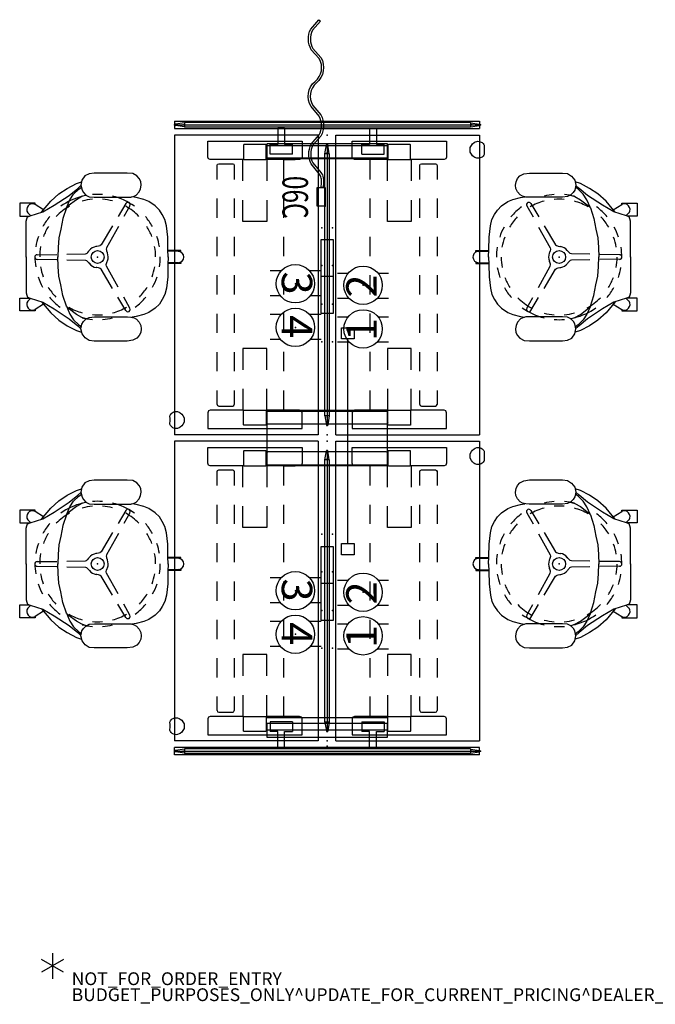
# Model space of a CAD drawing. Units: inches. Extents: x -132 to 154, y -99 to 68.
# Drawn here: x -48 to 51, y -93 to 61 of the extents above; entities that cross this region are included whole.
import ezdxf
from ezdxf.enums import TextEntityAlignment as Align

# ---------------------------------------------------------------- set-up
doc = ezdxf.new("R2010")
doc.units = ezdxf.units.IN
doc.header["$MEASUREMENT"] = 0
for name, color, linetype in [('ELEC', 1, 'Continuous'), ('PROP-BONUS-COUNT', 7, 'Continuous'), ('PROP-BONUS-FINISH', 7, 'Continuous'), ('PROP-BONUS-PROD_NO', 7, 'Continuous'), ('SEAT', 5, 'Continuous'), ('TABLE', 6, 'Continuous'), ('TERRITORY', 5, 'Continuous')]:
    doc.layers.add(name, color=color, linetype=linetype)
doc.styles.get("Standard").update_dxf_attribs({"font": 'arial.ttf'})

# ---------------------------------------------------------------- blocks, each defined once
blk = doc.blocks.new('BBUBBLET')
at = {"layer": 'PROP-BONUS-COUNT'}
for p, q in [((0, 2), (0, -2)), ((1.7321, -1), (-1.7321, 1)), ((1.7321, 1), (-1.7321, -1))]:
    blk.add_line(p, q, dxfattribs=at)
blk.add_point((0, 0), dxfattribs=at)
at = {"layer": 'PROP-BONUS-FINISH'}
blk.add_attdef('FINISH', (3, -5.5), '', height=2, dxfattribs=at)
at = {"layer": 'PROP-BONUS-PROD_NO', "flags": 8}
blk.add_attdef('PROD_NO', (3, -3), '', height=2, dxfattribs=at)
blk = doc.blocks.new('1sayl_stool_uphsmidbck_arms_0p')
at = {"layer": 'SEAT'}
for p, q in [((-1.98, 12.68), (-2.45, 12)), ((-1.33, 13.02), (-1.98, 12.68)), ((-0.52, 13.13), (-1.33, 13.02)), ((4.64, 13.13), (-0.52, 13.13)), ((5.48, 13.04), (4.64, 13.13)), ((6.13, 12.7), (5.48, 13.04)), ((6.51, 12.28), (6.13, 12.7)), ((-4.74, 10.74), (-3.32, 11.49)), ((-3.32, 11.49), (-2.5, 11.76)), ((-3.12, 10.74), (-2.6, 11.2)), ((-2.96, 10.59), (-2.54, 10.92)), ((-2.45, 12), (-2.61, 11.22)), ((-2.61, 11.22), (-2.44, 10.45)), ((6.74, 11.79), (6.51, 12.28)), ((6.72, 10.69), (6.81, 11.23)), ((6.81, 11.23), (6.74, 11.79)), ((-7.34, 8.73), (-6.04, 9.88)), ((-6.78, 8.1), (-4.46, 9.64)), ((-6.04, 9.88), (-4.74, 10.74)), ((-4.46, 9.64), (-3.12, 10.74)), ((-4.34, 8.93), (-3.75, 9.84)), ((-3.75, 9.84), (-2.96, 10.59)), ((-2.45, 9.44), (-3.32, 8.97)), ((-1.77, 9.65), (-2.45, 9.44)), ((-2.44, 10.45), (-2.23, 10.09)), ((-2.23, 10.09), (-1.84, 9.68)), ((-1.84, 9.68), (-1.3, 9.43)), ((-1.3, 9.43), (-0.54, 9.36)), ((-0.54, 9.36), (4.68, 9.36)), ((4.68, 9.36), (5.18, 9.37)), ((5.18, 9.37), (5.69, 9.51)), ((6.02, 9.32), (5.36, 9.42)), ((5.69, 9.51), (6.03, 9.68)), ((7.24, 9.01), (6.02, 9.32)), ((6.03, 9.68), (6.49, 10.21)), ((6.49, 10.21), (6.72, 10.69)), ((-12.18, 8.42), (-12.18, 6.41)), ((-9.78, 8.42), (-12.18, 8.42)), ((-9.78, 8.22), (-9.78, 8.42)), ((-8.47, 7.37), (-9.78, 8.22)), ((-8.76, 7.01), (-7.34, 8.73)), ((-8.56, 7.08), (-6.78, 8.1)), ((-4.89, 7.67), (-4.34, 8.93)), ((-4.62, 8.02), (-4.89, 7.67)), ((-3.32, 8.97), (-4.62, 8.02)), ((4.42, 8.37), (3.2, 6.35)), ((5.04, 8.01), (4.12, 6.35)), ((8.03, 8.69), (7.24, 9.01)), ((8.98, 8.02), (8.03, 8.69)), ((9.65, 7.35), (8.98, 8.02)), ((-12.18, 6.41), (-10.64, 6.41)), ((-11.08, 5.97), (-10.96, 6.29)), ((-10.96, 6.29), (-10.53, 6.45)), ((-10.47, 6.47), (-10.92, 6.92)), ((-10.53, 6.45), (-8.56, 7.08)), ((-4.89, 7.67), (-5.44, 6.01)), ((10.08, 6.64), (9.65, 7.35)), ((10.51, 5.86), (10.08, 6.64)), ((-11.16, 5.62), (-11.08, 5.97)), ((-11.16, -0.02), (-11.16, 5.62)), ((-5.44, 6.01), (-5.76, 4.36)), ((2.34, 4.9), (0.54, 1.9)), ((3.24, 4.77), (1.38, 1.42)), ((10.75, 4.87), (10.51, 5.86)), ((10.95, 3.1), (10.75, 4.87)), ((-5.76, 4.36), (-6.04, 2.98)), ((11, 1.16), (10.95, 3.1)), ((-6.04, 2.98), (-6.15, 1.48)), ((-0.12, 1.65), (-0.26, 1.63)), ((0.16, 1.71), (-0.12, 1.65)), ((0.32, 1.76), (0.16, 1.71)), ((0.4, 1.79), (0.32, 1.76)), ((0.54, 1.9), (0.4, 1.79)), ((-11.16, 0.02), (-11.16, -5.62)), ((-9.46, 0.36), (-6.36, 0.41)), ((-6.15, 1.48), (-6.23, -0.02)), ((-6.15, -1.48), (-6.23, 0.02)), ((-4.79, 0.44), (-1.92, 0.48)), ((-1.92, 0.48), (-1.75, 0.55)), ((-1.75, 0.55), (-1.65, 0.63)), ((-1.65, 0.63), (-1.55, 0.72)), ((-1.55, 0.72), (-1.37, 0.93)), ((-1.37, 0.93), (-1.31, 1)), ((1.38, 1.42), (1.35, 1.24)), ((1.35, 1.24), (1.37, 1.11)), ((1.37, 1.11), (1.4, 0.98)), ((1.4, 0.98), (1.49, 0.72)), ((1.49, 0.72), (1.52, 0.64)), ((11.03, -0.02), (11, 1.16)), ((13, 1.01), (11, 1.01)), ((11.03, 0.02), (11, -1.16)), ((12.58, 0.89), (11.01, 0.92)), ((13, 0.79), (13, 1.01)), ((-9.46, -0.36), (-6.36, -0.41)), ((-6.04, -2.98), (-6.15, -1.48)), ((-4.79, -0.44), (-1.92, -0.48)), ((-1.92, -0.48), (-1.75, -0.55)), ((-1.75, -0.55), (-1.68, -0.6)), ((-1.68, -0.6), (-1.56, -0.71)), ((-1.56, -0.71), (-1.37, -0.93)), ((-1.37, -0.93), (-1.28, -1.04)), ((1.35, -1.24), (1.36, -1.16)), ((1.38, -1.42), (1.35, -1.24)), ((1.36, -1.16), (1.4, -0.99)), ((3.2, -4.69), (1.38, -1.42)), ((1.4, -0.99), (1.49, -0.72)), ((1.49, -0.72), (1.54, -0.59)), ((11, -1.16), (10.95, -3.1)), ((13, -1.01), (11, -1.01)), ((12.58, -0.89), (11.01, -0.92)), ((13, -0.79), (13, -1.01)), ((-5.76, -4.36), (-6.04, -2.98)), ((-0.12, -1.65), (-0.21, -1.64)), ((0.15, -1.7), (-0.12, -1.65)), ((0.27, -1.74), (0.15, -1.7)), ((0.4, -1.79), (0.27, -1.74)), ((0.54, -1.9), (0.4, -1.79)), ((2.34, -4.9), (0.54, -1.9)), ((-5.44, -6.01), (-5.76, -4.36)), ((10.95, -3.1), (10.75, -4.87)), ((-11.16, -5.62), (-11.08, -5.97)), ((-11.08, -5.97), (-10.96, -6.29)), ((-4.89, -7.67), (-5.44, -6.01)), ((10.51, -5.86), (10.08, -6.64)), ((10.75, -4.87), (10.51, -5.86)), ((-12.18, -6.41), (-10.64, -6.41)), ((-12.18, -8.42), (-12.18, -6.41)), ((-10.96, -6.29), (-10.53, -6.45)), ((-10.47, -6.47), (-10.92, -6.92)), ((-10.53, -6.45), (-8.56, -7.08)), ((-8.47, -7.37), (-9.78, -8.22)), ((-8.76, -7.01), (-7.34, -8.73)), ((-8.56, -7.08), (-6.78, -8.1)), ((-4.89, -7.67), (-4.34, -8.93)), ((-4.62, -8.02), (-4.89, -7.67)), ((4.42, -8.37), (3.16, -6.27)), ((5.04, -8.01), (4.08, -6.27)), ((9.65, -7.35), (8.98, -8.02)), ((10.08, -6.64), (9.65, -7.35)), ((-9.78, -8.42), (-12.18, -8.42)), ((-9.78, -8.22), (-9.78, -8.42)), ((-7.34, -8.73), (-6.04, -9.88)), ((-6.78, -8.1), (-4.46, -9.64)), ((-3.32, -8.97), (-4.62, -8.02)), ((-4.34, -8.93), (-3.75, -9.84)), ((-2.45, -9.44), (-3.32, -8.97)), ((7.24, -9.01), (6.02, -9.32)), ((8.03, -8.69), (7.24, -9.01)), ((8.98, -8.02), (8.03, -8.69)), ((-6.04, -9.88), (-4.74, -10.74)), ((-4.74, -10.74), (-3.32, -11.49)), ((-4.46, -9.64), (-3.12, -10.74)), ((-3.75, -9.84), (-2.96, -10.59)), ((-3.12, -10.74), (-2.6, -11.21)), ((-2.96, -10.59), (-2.54, -10.92)), ((-2.6, -11.25), (-2.46, -10.48)), ((-2.46, -10.48), (-2.2, -10.09)), ((-1.74, -9.66), (-2.45, -9.44)), ((-2.2, -10.09), (-1.83, -9.71)), ((-1.83, -9.71), (-1.31, -9.44)), ((-1.31, -9.44), (-0.51, -9.35)), ((-0.51, -9.35), (4.68, -9.35)), ((4.68, -9.35), (5.19, -9.38)), ((5.19, -9.38), (5.71, -9.52)), ((6.02, -9.32), (5.36, -9.42)), ((5.71, -9.52), (6.07, -9.73)), ((6.07, -9.73), (6.5, -10.21)), ((6.5, -10.21), (6.74, -10.71)), ((6.74, -10.71), (6.82, -11.24)), ((-3.32, -11.49), (-2.5, -11.76)), ((-2.44, -12.03), (-2.6, -11.25)), ((-1.96, -12.66), (-2.44, -12.03)), ((6.49, -12.28), (6.12, -12.69)), ((6.73, -11.78), (6.49, -12.28)), ((6.82, -11.24), (6.73, -11.78)), ((-1.31, -13.04), (-1.96, -12.66)), ((-0.52, -13.14), (-1.31, -13.04)), ((4.62, -13.14), (-0.52, -13.14)), ((5.49, -13.02), (4.62, -13.14)), ((6.12, -12.69), (5.49, -13.02))]:
    blk.add_line(p, q, dxfattribs=at)
blk.add_circle((0, 0), 1.01, dxfattribs=at)
for centre, radius, start, end in [((0, 0), 9.8, 104.1555, 125.9999), ((0, 0), 9.8, 85.5608, 94.7942), ((0, 0), 9.8, 54.0001, 76.2091), ((-10.2, 7.43), 0.89, 62.1054, 215.3067), ((0, 0.01), 9.06, 119.0003, 135.535), ((0, 0.01), 9.06, 95.1616, 105.3139), ((0, 0.01), 9.06, 75.0295, 85.1712), ((0, 0.01), 9.06, 44.465, 60.9997), ((4.73, 8.19), 0.362, 330, 150), ((0, 0), 9.8, 139.606, 150.8524), ((0, 0), 9.8, 29.1476, 40.394), ((0, 0.01), 9.06, 148.2421, 159.3788), ((0, 0.01), 9.06, 20.6212, 31.7579), ((0, 0), 9.8, 160.9688, 170.4966), ((0, 0), 9.8, 9.5034, 19.0312), ((0, 0.01), 9.06, 169.7442, 179.7765), ((0, 0), 1.65, 98.9006, 142.6733), ((0, 0.01), 9.06, 0.2235, 10.2558), ((-9.46, 0), 0.362, 90, 270), ((0, 0), 9.8, 179.7635, 189.0242), ((0, 0), 1.65, 338.9006, 22.6733), ((0, 0), 9.8, 350.9758, 0.2365), ((12.58, 0), 0.89, 0, 90), ((12.58, 0), 0.89, 270, 0), ((0, 0.01), 9.06, 189.8019, 200.1443), ((0, 0), 1.65, 218.9006, 262.6733), ((0, 0.01), 9.06, 339.8557, 350.1981), ((0, 0), 9.8, 198.5317, 208.6075), ((0, 0), 9.8, 331.3925, 341.4683), ((0, 0.01), 9.06, 211.2337, 223.8421), ((0, 0.01), 9.06, 316.1579, 328.7663), ((-10.2, -7.43), 0.89, 144.6933, 297.8946), ((0, 0), 9.8, 219.7758, 233.2031), ((0, 0), 9.8, 306.7969, 320.2242), ((0, 0.01), 9.06, 240.0908, 254.6861), ((0, 0.01), 9.06, 264.8384, 274.8288), ((0, 0.01), 9.06, 284.9705, 299.9092), ((4.73, -8.19), 0.362, 210, 30), ((0, 0), 9.8, 255.8445, 265.2058), ((0, 0), 9.8, 274.4392, 283.7909)]:
    blk.add_arc(centre, radius, start, end, dxfattribs=at)
blk.add_point((0, 0), dxfattribs=at)
blk.add_point((0, 0), dxfattribs=at)
blk = doc.blocks.new('udy2as_2448lee_8p')
at = {"layer": 'TABLE'}
for p, q in [((0, 1.37), (0, 23.84)), ((46.88, 23.84), (0, 23.84)), ((0.98, 23.59), (1, 23.85)), ((1, 23.4), (0.98, 23.59)), ((1, 23.85), (1.11, 24.09)), ((1.09, 23.13), (1, 23.4)), ((1.18, 22.97), (1.09, 23.13)), ((1.11, 24.09), (1.18, 24.23)), ((1.18, 24.23), (1.33, 24.39)), ((1.33, 24.39), (1.48, 24.5)), ((1.48, 24.5), (1.57, 24.54)), ((1.57, 24.54), (1.66, 24.57)), ((1.66, 24.57), (1.86, 24.56)), ((1.86, 24.56), (2.06, 24.54)), ((2.06, 24.54), (2.55, 24.53)), ((2.55, 24.53), (2.66, 24.55)), ((2.66, 24.55), (2.77, 24.56)), ((2.77, 24.56), (2.96, 24.57)), ((2.96, 24.57), (3.06, 24.55)), ((3.06, 24.55), (3.14, 24.5)), ((3.14, 24.5), (3.3, 24.39)), ((3.3, 24.39), (3.44, 24.23)), ((3.53, 23.12), (3.43, 22.96)), ((3.44, 24.23), (3.52, 24.08)), ((3.52, 24.08), (3.63, 23.84)), ((3.62, 23.4), (3.53, 23.12)), ((3.64, 23.6), (3.62, 23.4)), ((3.63, 23.84), (3.64, 23.6)), ((46.88, 1.37), (46.88, 23.84)), ((1.39, 22.73), (1.18, 22.97)), ((1.62, 22.55), (1.39, 22.73)), ((1.96, 22.36), (1.62, 22.55)), ((2.66, 22.36), (1.96, 22.36)), ((3.01, 22.56), (2.66, 22.36)), ((3.24, 22.73), (3.01, 22.56)), ((3.43, 22.96), (3.24, 22.73)), ((3.46, 18.66), (0.98, 18.66)), ((0.98, 18.66), (0.98, 3.9)), ((3.74, 18.55), (3.46, 18.66)), ((3.85, 18.27), (3.74, 18.55)), ((43.03, 18.27), (43.14, 18.55)), ((43.14, 18.55), (43.42, 18.66)), ((43.42, 18.66), (45.9, 18.66)), ((45.9, 18.66), (45.9, 3.9)), ((3.85, 13.15), (3.85, 18.27)), ((4.57, 17.12), (4.5, 16.94)), ((4.5, 16.94), (4.5, 14.75)), ((4.75, 17.19), (4.57, 17.12)), ((4.75, 17.19), (6.94, 17.19)), ((9.94, 17.19), (12.94, 17.19)), ((15.94, 17.19), (18.94, 17.19)), ((21.94, 17.19), (24.94, 17.19)), ((27.94, 17.19), (30.94, 17.19)), ((33.94, 17.19), (36.94, 17.19)), ((39.94, 17.19), (42.13, 17.19)), ((42.13, 17.19), (42.31, 17.12)), ((42.31, 17.12), (42.38, 16.94)), ((42.38, 16.94), (42.38, 14.75)), ((43.03, 13.15), (43.03, 18.27)), ((4.5, 14.75), (4.57, 14.57)), ((4.57, 14.57), (4.75, 14.5)), ((6.94, 14.5), (4.75, 14.5)), ((12.94, 14.5), (9.94, 14.5)), ((18.94, 14.5), (15.94, 14.5)), ((24.94, 14.5), (21.94, 14.5)), ((30.94, 14.5), (27.94, 14.5)), ((36.94, 14.5), (33.94, 14.5)), ((42.13, 14.5), (39.94, 14.5)), ((42.31, 14.57), (42.13, 14.5)), ((42.38, 14.75), (42.31, 14.57)), ((1.49, 12.96), (1.5, 13)), ((1.49, 12.96), (1.5, 13)), ((1.49, 9.62), (1.49, 12.96)), ((1.49, 9.62), (1.49, 12.96)), ((1.5, 13), (1.52, 13.03)), ((1.5, 13), (1.52, 13.03)), ((1.52, 13.03), (1.55, 13.05)), ((1.52, 13.03), (1.55, 13.05)), ((1.55, 13.05), (1.59, 13.06)), ((1.55, 13.05), (1.59, 13.06)), ((1.59, 13.06), (3.75, 13.06)), ((1.59, 13.06), (3.75, 13.06)), ((3.75, 13.06), (3.79, 13.05)), ((3.75, 13.06), (3.79, 13.05)), ((3.79, 13.05), (3.82, 13.03)), ((3.79, 13.05), (3.82, 13.03)), ((3.82, 13.03), (3.84, 13)), ((3.82, 13.03), (3.84, 13)), ((3.84, 13), (3.85, 12.96)), ((3.84, 13), (3.85, 12.96)), ((7.18, 13.15), (3.85, 13.15)), ((3.85, 12.96), (3.85, 9.62)), ((3.85, 12.96), (3.85, 9.62)), ((13.52, 13.15), (10.18, 13.15)), ((13.52, 9.43), (13.52, 13.15)), ((33.36, 13.15), (36.7, 13.15)), ((33.36, 9.43), (33.36, 13.15)), ((39.7, 13.15), (43.03, 13.15)), ((43.04, 13), (43.03, 12.96)), ((43.04, 13), (43.03, 12.96)), ((43.03, 12.96), (43.03, 9.62)), ((43.03, 12.96), (43.03, 9.62)), ((43.06, 13.03), (43.04, 13)), ((43.06, 13.03), (43.04, 13)), ((43.09, 13.05), (43.06, 13.03)), ((43.09, 13.05), (43.06, 13.03)), ((43.13, 13.06), (43.09, 13.05)), ((43.13, 13.06), (43.09, 13.05)), ((45.29, 13.06), (43.13, 13.06)), ((45.29, 13.06), (43.13, 13.06)), ((45.33, 13.05), (45.29, 13.06)), ((45.33, 13.05), (45.29, 13.06)), ((45.36, 13.03), (45.33, 13.05)), ((45.36, 13.03), (45.33, 13.05)), ((45.38, 13), (45.36, 13.03)), ((45.38, 13), (45.36, 13.03)), ((45.39, 12.96), (45.38, 13)), ((45.39, 12.96), (45.38, 13)), ((45.39, 9.62), (45.39, 12.96)), ((45.39, 9.62), (45.39, 12.96)), ((1.5, 9.58), (1.49, 9.62)), ((1.5, 9.58), (1.49, 9.62)), ((1.52, 9.55), (1.5, 9.58)), ((1.52, 9.55), (1.5, 9.58)), ((1.55, 9.53), (1.52, 9.55)), ((1.55, 9.53), (1.52, 9.55)), ((1.59, 9.52), (1.55, 9.53)), ((1.59, 9.52), (1.55, 9.53)), ((3.75, 9.52), (1.59, 9.52)), ((3.75, 9.52), (1.59, 9.52)), ((1.68, 9.24), (1.7, 9.33)), ((1.7, 9.33), (1.75, 9.4)), ((1.75, 9.4), (1.82, 9.45)), ((1.82, 9.45), (1.91, 9.47)), ((1.91, 9.47), (1.91, 9.52)), ((3.68, 9.52), (3.68, -9.52)), ((3.79, 9.53), (3.75, 9.52)), ((3.79, 9.53), (3.75, 9.52)), ((3.82, 9.55), (3.79, 9.53)), ((3.82, 9.55), (3.79, 9.53)), ((3.84, 9.58), (3.82, 9.55)), ((3.84, 9.58), (3.82, 9.55)), ((3.85, 9.62), (3.84, 9.58)), ((3.85, 9.62), (3.84, 9.58)), ((3.85, 9.43), (7.18, 9.43)), ((3.85, 4.29), (3.85, 9.43)), ((10.18, 9.43), (13.52, 9.43)), ((36.7, 9.43), (33.36, 9.43)), ((43.03, 9.43), (39.7, 9.43)), ((43.03, 9.62), (43.04, 9.58)), ((43.03, 9.62), (43.04, 9.58)), ((43.03, 4.29), (43.03, 9.43)), ((43.04, 9.58), (43.06, 9.55)), ((43.04, 9.58), (43.06, 9.55)), ((43.06, 9.55), (43.09, 9.53)), ((43.06, 9.55), (43.09, 9.53)), ((43.09, 9.53), (43.13, 9.52)), ((43.09, 9.53), (43.13, 9.52)), ((43.13, 9.52), (45.29, 9.52)), ((43.13, 9.52), (45.29, 9.52)), ((43.2, 9.52), (43.2, -9.52)), ((44.97, 9.47), (44.97, 9.52)), ((45.06, 9.45), (44.97, 9.47)), ((45.13, 9.4), (45.06, 9.45)), ((45.18, 9.33), (45.13, 9.4)), ((45.2, 9.24), (45.18, 9.33)), ((45.29, 9.52), (45.33, 9.53)), ((45.29, 9.52), (45.33, 9.53)), ((45.33, 9.53), (45.36, 9.55)), ((45.33, 9.53), (45.36, 9.55)), ((45.36, 9.55), (45.38, 9.58)), ((45.36, 9.55), (45.38, 9.58)), ((45.38, 9.58), (45.39, 9.62)), ((45.38, 9.58), (45.39, 9.62)), ((1.68, -9.24), (1.68, 9.24)), ((45.2, -9.24), (45.2, 9.24)), ((3.83, 6.74), (3.83, 4.99)), ((3.85, 6.74), (6.95, 6.74)), ((9.95, 6.74), (12.95, 6.74)), ((15.95, 6.74), (18.95, 6.74)), ((21.95, 6.74), (24.95, 6.74)), ((27.95, 6.74), (30.95, 6.74)), ((33.95, 6.74), (36.95, 6.74)), ((39.95, 6.74), (43.05, 6.74)), ((43.05, 6.74), (43.05, 4.99)), ((3.83, 4.99), (3.68, 4.99)), ((43.05, 4.99), (43.2, 4.99)), ((0.98, 3.9), (3.46, 3.9)), ((3.46, 3.9), (3.74, 4.01)), ((3.74, 4.01), (3.85, 4.29)), ((43.14, 4.01), (43.03, 4.29)), ((43.42, 3.9), (43.14, 4.01)), ((45.9, 3.9), (43.42, 3.9)), ((46.88, 1.37), (0, 1.37)), ((0, -1.38), (0, -23.84)), ((0, -1.38), (46.88, -1.38)), ((46.88, -1.38), (46.88, -23.84)), ((3.46, -3.92), (0.98, -3.92)), ((0.98, -3.92), (0.98, -18.68)), ((3.74, -4.04), (3.46, -3.92)), ((3.85, -4.31), (3.74, -4.04)), ((3.85, -9.43), (3.85, -4.31)), ((43.03, -4.31), (43.14, -4.04)), ((43.03, -9.43), (43.03, -4.31)), ((43.14, -4.04), (43.42, -3.92)), ((43.42, -3.92), (45.9, -3.92)), ((45.9, -3.92), (45.9, -18.68)), ((3.83, -5), (3.68, -5)), ((3.83, -6.74), (3.83, -5)), ((43.05, -5), (43.2, -5)), ((43.05, -6.74), (43.05, -5)), ((3.85, -6.74), (6.95, -6.74)), ((9.95, -6.74), (12.95, -6.74)), ((15.95, -6.74), (18.95, -6.74)), ((21.95, -6.74), (24.95, -6.74)), ((27.95, -6.74), (30.95, -6.74)), ((33.95, -6.74), (36.95, -6.74)), ((39.95, -6.74), (43.05, -6.74)), ((1.7, -9.33), (1.68, -9.24)), ((45.18, -9.33), (45.2, -9.24)), ((1.49, -9.62), (1.5, -9.58)), ((1.49, -9.62), (1.5, -9.58)), ((1.49, -12.96), (1.49, -9.62)), ((1.49, -12.96), (1.49, -9.62)), ((1.5, -9.58), (1.52, -9.55)), ((1.5, -9.58), (1.52, -9.55)), ((1.52, -9.55), (1.55, -9.53)), ((1.52, -9.55), (1.55, -9.53)), ((1.55, -9.53), (1.59, -9.52)), ((1.55, -9.53), (1.59, -9.52)), ((1.59, -9.52), (3.75, -9.52)), ((1.59, -9.52), (3.75, -9.52)), ((1.75, -9.4), (1.7, -9.33)), ((1.82, -9.45), (1.75, -9.4)), ((1.91, -9.47), (1.82, -9.45)), ((1.91, -9.52), (1.91, -9.47)), ((3.75, -9.52), (3.79, -9.53)), ((3.75, -9.52), (3.79, -9.53)), ((3.79, -9.53), (3.82, -9.55)), ((3.79, -9.53), (3.82, -9.55)), ((3.82, -9.55), (3.84, -9.58)), ((3.82, -9.55), (3.84, -9.58)), ((3.84, -9.58), (3.85, -9.62)), ((3.84, -9.58), (3.85, -9.62)), ((7.18, -9.43), (3.85, -9.43)), ((3.85, -9.62), (3.85, -12.96)), ((3.85, -9.62), (3.85, -12.96)), ((13.52, -9.43), (10.18, -9.43)), ((13.52, -13.15), (13.52, -9.43)), ((33.36, -9.43), (36.7, -9.43)), ((33.36, -13.15), (33.36, -9.43)), ((39.7, -9.43), (43.03, -9.43)), ((43.04, -9.58), (43.03, -9.62)), ((43.04, -9.58), (43.03, -9.62)), ((43.03, -9.62), (43.03, -12.96)), ((43.03, -9.62), (43.03, -12.96)), ((43.06, -9.55), (43.04, -9.58)), ((43.06, -9.55), (43.04, -9.58)), ((43.09, -9.53), (43.06, -9.55)), ((43.09, -9.53), (43.06, -9.55)), ((43.13, -9.52), (43.09, -9.53)), ((43.13, -9.52), (43.09, -9.53)), ((45.29, -9.52), (43.13, -9.52)), ((45.29, -9.52), (43.13, -9.52)), ((44.97, -9.47), (45.06, -9.45)), ((44.97, -9.52), (44.97, -9.47)), ((45.06, -9.45), (45.13, -9.4)), ((45.13, -9.4), (45.18, -9.33)), ((45.33, -9.53), (45.29, -9.52)), ((45.33, -9.53), (45.29, -9.52)), ((45.36, -9.55), (45.33, -9.53)), ((45.36, -9.55), (45.33, -9.53)), ((45.38, -9.58), (45.36, -9.55)), ((45.38, -9.58), (45.36, -9.55)), ((45.39, -9.62), (45.38, -9.58)), ((45.39, -9.62), (45.38, -9.58)), ((45.39, -12.96), (45.39, -9.62)), ((45.39, -12.96), (45.39, -9.62)), ((1.5, -13), (1.49, -12.96)), ((1.5, -13), (1.49, -12.96)), ((1.52, -13.03), (1.5, -13)), ((1.52, -13.03), (1.5, -13)), ((1.55, -13.05), (1.52, -13.03)), ((1.55, -13.05), (1.52, -13.03)), ((1.59, -13.06), (1.55, -13.05)), ((1.59, -13.06), (1.55, -13.05)), ((3.75, -13.06), (1.59, -13.06)), ((3.75, -13.06), (1.59, -13.06)), ((3.79, -13.05), (3.75, -13.06)), ((3.79, -13.05), (3.75, -13.06)), ((3.82, -13.03), (3.79, -13.05)), ((3.82, -13.03), (3.79, -13.05)), ((3.84, -13), (3.82, -13.03)), ((3.84, -13), (3.82, -13.03)), ((3.85, -12.96), (3.84, -13)), ((3.85, -12.96), (3.84, -13)), ((3.85, -13.15), (7.18, -13.15)), ((3.85, -18.29), (3.85, -13.15)), ((10.18, -13.15), (13.52, -13.15)), ((36.7, -13.15), (33.36, -13.15)), ((43.03, -13.15), (39.7, -13.15)), ((43.03, -12.96), (43.04, -13)), ((43.03, -12.96), (43.04, -13)), ((43.03, -18.29), (43.03, -13.15)), ((43.04, -13), (43.06, -13.03)), ((43.04, -13), (43.06, -13.03)), ((43.06, -13.03), (43.09, -13.05)), ((43.06, -13.03), (43.09, -13.05)), ((43.09, -13.05), (43.13, -13.06)), ((43.09, -13.05), (43.13, -13.06)), ((43.13, -13.06), (45.29, -13.06)), ((43.13, -13.06), (45.29, -13.06)), ((45.29, -13.06), (45.33, -13.05)), ((45.29, -13.06), (45.33, -13.05)), ((45.33, -13.05), (45.36, -13.03)), ((45.33, -13.05), (45.36, -13.03)), ((45.36, -13.03), (45.38, -13)), ((45.36, -13.03), (45.38, -13)), ((45.38, -13), (45.39, -12.96)), ((45.38, -13), (45.39, -12.96)), ((4.57, -14.57), (4.5, -14.75)), ((4.5, -14.75), (4.5, -16.65)), ((4.75, -14.5), (4.57, -14.57)), ((4.75, -14.5), (6.94, -14.5)), ((9.94, -14.5), (12.94, -14.5)), ((15.94, -14.5), (18.94, -14.5)), ((21.94, -14.5), (24.94, -14.5)), ((27.94, -14.5), (30.94, -14.5)), ((33.94, -14.5), (36.94, -14.5)), ((39.94, -14.5), (42.13, -14.5)), ((42.13, -14.5), (42.31, -14.57)), ((42.31, -14.57), (42.38, -14.75)), ((42.38, -14.75), (42.38, -16.65)), ((4.5, -16.65), (4.5, -16.94)), ((42.38, -16.65), (42.38, -16.94)), ((3.74, -18.57), (3.85, -18.29)), ((4.5, -16.94), (4.57, -17.12)), ((4.57, -17.12), (4.75, -17.19)), ((6.94, -17.19), (4.75, -17.19)), ((12.94, -17.19), (9.94, -17.19)), ((18.94, -17.19), (15.94, -17.19)), ((24.94, -17.19), (21.94, -17.19)), ((30.94, -17.19), (27.94, -17.19)), ((36.94, -17.19), (33.94, -17.19)), ((42.13, -17.19), (39.94, -17.19)), ((42.31, -17.12), (42.13, -17.19)), ((42.38, -16.94), (42.31, -17.12)), ((43.14, -18.57), (43.03, -18.29)), ((0.98, -18.68), (3.46, -18.68)), ((3.46, -18.68), (3.74, -18.57)), ((43.42, -18.68), (43.14, -18.57)), ((45.9, -18.68), (43.42, -18.68)), ((43.35, -23.12), (43.45, -22.96)), ((43.45, -22.96), (43.64, -22.73)), ((43.64, -22.73), (43.87, -22.56)), ((43.87, -22.56), (44.22, -22.36)), ((44.22, -22.36), (44.92, -22.36)), ((44.92, -22.36), (45.26, -22.55)), ((45.26, -22.55), (45.49, -22.73)), ((45.49, -22.73), (45.7, -22.97)), ((45.7, -22.97), (45.79, -23.13)), ((46.88, -23.84), (0, -23.84)), ((43.24, -23.6), (43.26, -23.4)), ((43.25, -23.84), (43.24, -23.6)), ((43.36, -24.08), (43.25, -23.84)), ((43.26, -23.4), (43.35, -23.12)), ((43.44, -24.23), (43.36, -24.08)), ((43.58, -24.39), (43.44, -24.23)), ((43.74, -24.5), (43.58, -24.39)), ((43.82, -24.55), (43.74, -24.5)), ((43.92, -24.57), (43.82, -24.55)), ((44.11, -24.56), (43.92, -24.57)), ((44.22, -24.55), (44.11, -24.56)), ((44.33, -24.53), (44.22, -24.55)), ((44.82, -24.54), (44.33, -24.53)), ((45.02, -24.56), (44.82, -24.54)), ((45.22, -24.57), (45.02, -24.56)), ((45.31, -24.54), (45.22, -24.57)), ((45.4, -24.5), (45.31, -24.54)), ((45.55, -24.39), (45.4, -24.5)), ((45.7, -24.23), (45.55, -24.39)), ((45.77, -24.09), (45.7, -24.23)), ((45.88, -23.85), (45.77, -24.09)), ((45.79, -23.13), (45.88, -23.4)), ((45.88, -23.4), (45.9, -23.59)), ((45.9, -23.59), (45.88, -23.85))]:
    blk.add_line(p, q, dxfattribs=at)
for p in [(0, 0), (14.53, 0.84), (20.42, 0.84), (26.46, 0.84), (32.35, 0.84), (46.88, 0), (14.53, -0.84), (20.42, -0.84), (26.46, -0.84), (32.35, -0.84)]:
    blk.add_point(p, dxfattribs=at)
blk = doc.blocks.new('pdu9r_4846l_0p')
at = {"layer": 'TERRITORY'}
for p, q in [((-23.845, 2.176), (23.845, 2.176)), ((-23.845, 2.176), (-23.845, 1)), ((23.845, 2.176), (23.845, 1)), ((-23.845, 1), (23.845, 1)), ((-6.638, 1), (-7.698, 1)), ((-7.698, 1), (-7.698, -1.5)), ((-6.638, 1), (-6.638, -1.5)), ((6.638, 1), (7.698, 1)), ((6.638, 1), (6.638, -1.5)), ((7.698, 1), (7.698, -1.5)), ((-8.918, -3), (-8.918, -1.5)), ((-7.698, -1.5), (-8.918, -1.5)), ((-6.638, -1.5), (-5.418, -1.5)), ((-5.418, -3), (-5.418, -1.5)), ((5.418, -3), (5.418, -1.5)), ((6.638, -1.5), (5.418, -1.5)), ((7.698, -1.5), (8.918, -1.5)), ((8.918, -3), (8.918, -1.5)), ((-5.418, -3), (-8.918, -3)), ((5.418, -3), (8.918, -3))]:
    blk.add_line(p, q, dxfattribs=at)
for p in [(-23.845, 1.588), (23.845, 1.588), (0, 0)]:
    blk.add_point(p, dxfattribs=at)
blk = doc.blocks.new('pdu4b_ec_0p')
at = {"layer": 'TABLE'}
for p, q in [((3.56, 9.44), (1.38, 9.44)), ((1.38, 9.44), (1.38, -9.44)), ((3.56, -9.44), (3.56, 9.44)), ((1.38, -9.44), (3.56, -9.44))]:
    blk.add_line(p, q, dxfattribs=at)
blk.add_point((0, 0), dxfattribs=at)
blk = doc.blocks.new('pdu4b_cp_0p')
at = {"layer": 'TABLE'}
for p, q in [((4.79, 9.44, 0), (-3.79, 9.44, 0)), ((-3.79, 9.44), (-3.79, -9.44)), ((4.79, -9.44), (4.79, 9.44)), ((-3.79, -9.44, 0), (4.79, -9.44, 0))]:
    blk.add_line(p, q, dxfattribs=at)
for p in [(0, 0), (1, 0)]:
    blk.add_point(p, dxfattribs=at)
blk = doc.blocks.new('pdu8f_bb48t_0p')
at = {"layer": 'TERRITORY'}
for p, q in [((1.44, -0.01), (1.44, 0.01)), ((1.44, 0.01), (45.44, 0.01)), ((2.94, 0.33), (1.52, 0.11)), ((43.94, 0.37), (2.94, 0.37)), ((2.94, 0.37), (2.94, -0.37)), ((43.94, 0.37), (43.94, -0.37)), ((43.94, 0.33), (45.36, 0.11)), ((45.44, -0.01), (45.44, 0.01)), ((1.44, -0.01), (45.44, -0.01)), ((2.94, -0.33), (1.52, -0.11)), ((43.94, -0.37), (2.94, -0.37)), ((43.94, -0.33), (45.36, -0.11))]:
    blk.add_line(p, q, dxfattribs=at)
for centre, start, end in [((1.54, 0.01), 99.0795, 180), ((45.34, 0.01), 0, 80.9205), ((1.54, -0.01), 180, 260.9205), ((45.34, -0.01), 279.0795, 0)]:
    blk.add_arc(centre, 0.1, start, end, dxfattribs=at)
for p in [(0, 0), (46.88, 0), (2.74, 0), (44.14, 0)]:
    blk.add_point(p, dxfattribs=at)
blk = doc.blocks.new('pdu8f_bg48t_0p')
at = {"layer": 'TERRITORY'}
for p, q in [((0.07, -0.01), (0.07, 0.01)), ((0.07, 0.01), (47.75, 0.01)), ((1.57, 0.33), (0.15, 0.11)), ((46.25, 0.37), (1.57, 0.37)), ((1.57, 0.37), (1.57, -0.37)), ((46.25, 0.37), (46.25, -0.37)), ((46.25, 0.33), (47.67, 0.11)), ((47.75, -0.01), (47.75, 0.01)), ((0.07, -0.01), (47.75, -0.01)), ((1.57, -0.33), (0.15, -0.11)), ((46.25, -0.37), (1.57, -0.37)), ((46.25, -0.33), (47.67, -0.11))]:
    blk.add_line(p, q, dxfattribs=at)
for centre, start, end in [((0.17, 0.01), 99.0795, 180), ((47.65, 0.01), 0, 80.9205), ((0.17, -0.01), 180, 260.9205), ((47.65, -0.01), 279.0795, 0)]:
    blk.add_arc(centre, 0.1, start, end, dxfattribs=at)
for p in [(0, 0), (47.82, 0), (1.36, 0), (46.46, 0)]:
    blk.add_point(p, dxfattribs=at)
blk = doc.blocks.new('PDU1351_06C_0P')
at = {"layer": 'ELEC', "linetype": 'Continuous'}
blk.add_lwpolyline([(-2.88, 0), (0, 0), (0, -1.25), (-2.88, -1.25)], close=True, dxfattribs=at)
blk.add_lwpolyline([(-2.88, -0.64), (-3.64, -0.58, 0.046056), (-4.38, -0.63, 0.131923), (-5.05, -0.94), (-6.58, -2.21, -0.23353), (-9.67, -2.21), (-11.12, -0.96, 0.259898), (-14.07, -0.96), (-15.57, -2.2, -0.37635), (-19.49, -1.59, 0.364959), (-23.06, -0.95), (-24.44, -2.21, -0.244891), (-27.67, -2.28), (-29.14, -1), (-28.94, -0.76), (-27.5, -2.01, 0.238607), (-24.62, -1.95), (-23.25, -0.7, -0.368074), (-19.25, -1.39, 0.374252), (-15.75, -1.95), (-14.25, -0.7, -0.264944), (-10.94, -0.7), (-9.5, -1.95, 0.227273), (-6.75, -1.95), (-5.25, -0.7, -0.131923), (-4.44, -0.33, -0.046687), (-3.62, -0.26), (-2.88, -0.33)], format="xyb", close=True, dxfattribs=at)
at = {"layer": 'ELEC'}
blk.add_point((0, 0), dxfattribs=at)
at = {"layer": 'ELEC', "width": 0.7}
blk.add_text('06C', height=4, dxfattribs=at).set_placement((-1.38, -6.7), align=Align.CENTER)
blk = doc.blocks.new('PDU1358_DBB_0P')
at = {"layer": 'ELEC'}
for p, q in [((0, 0), (11.5, 0)), ((5.75, 1), (5.75, -1))]:
    blk.add_line(p, q, dxfattribs=at)
blk.add_lwpolyline([(0, -1), (11.5, -1), (11.5, 1), (0, 1)], close=True, dxfattribs=at)
for p in [(0, 0), (11.5, 0)]:
    blk.add_point(p, dxfattribs=at)
blk = doc.blocks.new('PDU1355_151_0P')
at = {"layer": 'ELEC', "linetype": 'Continuous'}
for p, q in [((-2.07, 2.18), (-2.07, 4.02)), ((1.9, 4.02), (1.9, 2.32)), ((-2.07, -3.95), (-2.07, -2.18)), ((1.9, -2.32), (1.9, -3.95))]:
    blk.add_line(p, q, dxfattribs=at)
at = {"layer": 'ELEC'}
blk.add_circle((0, 0), 3, dxfattribs=at)
blk.add_point((0, 0), dxfattribs=at)
blk.add_text('1', height=4.77, dxfattribs=at).set_placement((-0.11, -2.13), align=Align.CENTER)
blk = doc.blocks.new('PDU1355_152_0P')
at = {"layer": 'ELEC', "linetype": 'Continuous'}
for p, q in [((-2.07, 2.18), (-2.07, 4.02)), ((1.9, 4.02), (1.9, 2.32)), ((-2.07, -3.95), (-2.07, -2.18)), ((1.9, -2.32), (1.9, -3.95))]:
    blk.add_line(p, q, dxfattribs=at)
at = {"layer": 'ELEC'}
blk.add_circle((0, 0), 3, dxfattribs=at)
blk.add_point((0, 0), dxfattribs=at)
blk.add_text('2', height=4.77, dxfattribs=at).set_placement((-0.11, -2.13), align=Align.CENTER)
blk = doc.blocks.new('PDU1355_153_0P')
at = {"layer": 'ELEC', "linetype": 'Continuous'}
for p, q in [((-2.07, 2.18), (-2.07, 4.02)), ((1.9, 4.02), (1.9, 2.32)), ((-2.07, -3.95), (-2.07, -2.18)), ((1.9, -2.32), (1.9, -3.95))]:
    blk.add_line(p, q, dxfattribs=at)
at = {"layer": 'ELEC'}
blk.add_circle((0, 0), 3, dxfattribs=at)
blk.add_point((0, 0), dxfattribs=at)
blk.add_text('3', height=4.77, dxfattribs=at).set_placement((-0.11, -2.13), align=Align.CENTER)
blk = doc.blocks.new('PDU1355_154_0P')
at = {"layer": 'ELEC', "linetype": 'Continuous'}
for p, q in [((-2.07, 2.18), (-2.07, 4.02)), ((1.9, 4.02), (1.9, 2.32)), ((-2.07, -3.95), (-2.07, -2.18)), ((1.9, -2.32), (1.9, -3.95))]:
    blk.add_line(p, q, dxfattribs=at)
at = {"layer": 'ELEC'}
blk.add_circle((0, 0), 3, dxfattribs=at)
blk.add_point((0, 0), dxfattribs=at)
blk.add_text('4', height=4.77, dxfattribs=at).set_placement((-0.11, -2.13), align=Align.CENTER)
blk = doc.blocks.new('PDU1353_36A_0P')
at = {"layer": 'ELEC'}
blk.add_line((-16, -3.25), (16, -3.25), dxfattribs=at)
for points in [[(-17.75, -2.25), (-16, -2.25), (-16, -4.25), (-17.75, -4.25)], [(16, -2.25), (17.75, -2.25), (17.75, -4.25), (16, -4.25)]]:
    blk.add_lwpolyline(points, close=True, dxfattribs=at)
blk.add_point((0, 0), dxfattribs=at)
blk.add_point((0, 0), dxfattribs=at)

msp = doc.modelspace()

# ---------------------------------------------------------------- block references
for name, p, rotation in [('PDU1351_06C_0P', (-0.51, 32.2), 270), ('udy2as_2448lee_8p', (-0.23, -3.57), 90), ('pdu4b_ec_0p', (-0.23, 43.31), 270), ('pdu8f_bb48t_0p', (-0.23, 43.31), 270), ('1sayl_stool_uphsmidbck_arms_0p', (36.04, 24.23), 180), ('PDU1358_DBB_0P', (-0.23, 26.93), 270), ('PDU1355_153_0P', (-5.19, 20.05), 270), ('PDU1355_152_0P', (5.4, 19.81), 90), ('PDU1355_154_0P', (-5.19, 13.23), 270), ('PDU1355_151_0P', (5.4, 12.99), 90), ('PDU1353_36A_0P', (-0.23, -4.57), 90), ('pdu4b_cp_0p', (-0.23, -3.57), 270), ('udy2as_2448lee_8p', (-0.23, -51.45), 90), ('pdu8f_bb48t_0p', (-0.23, -4.57), 270), ('1sayl_stool_uphsmidbck_arms_0p', (36.04, -23.77), 180), ('PDU1358_DBB_0P', (-0.23, -21.07), 270), ('PDU1355_153_0P', (-5.19, -27.95), 270), ('PDU1355_152_0P', (5.4, -28.19), 90), ('PDU1355_154_0P', (-5.19, -34.77), 270), ('PDU1355_151_0P', (5.4, -35.01), 90), ('pdu9r_4846l_0p', (-0.23, -51.45), 180), ('pdu4b_ec_0p', (-0.23, -52.26), 90)]:
    msp.add_blockref(name, p, dxfattribs=dict(rotation=rotation))
for name, p in [('pdu9r_4846l_0p', (-0.23, 43.31)), ('pdu8f_bg48t_0p', (-24.08, 44.9)), ('1sayl_stool_uphsmidbck_arms_0p', (-36.1, 24.23)), ('1sayl_stool_uphsmidbck_arms_0p', (-36.1, -23.77)), ('pdu8f_bg48t_0p', (-24.08, -53.04))]:
    msp.add_blockref(name, p)
msp.add_blockref('BBUBBLET', (-43.15, -86.63)).add_auto_attribs({'PROD_NO': 'NOT_FOR_ORDER_ENTRY', 'FINISH': 'BUDGET_PURPOSES_ONLY^ UPDATE_FOR_CURRENT_PRICING^ DEALER_SPECIFICATION_REQUIRED'})

doc.saveas('drawing.dxf')
